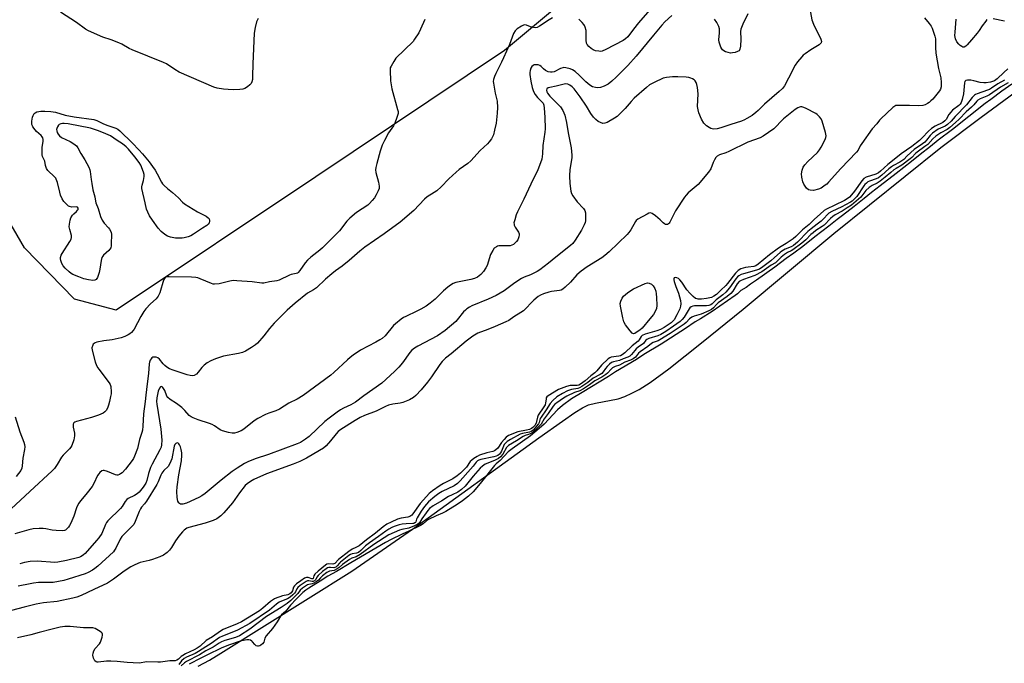
# Model space of a CAD drawing. Units: inches. Extents: x 1183771 to 1189773, y 565456 to 569458.
# Drawn here: x 1184174 to 1184609, y 567636 to 567920 of the extents above; entities that cross this region are included whole.
import ezdxf

# ---------------------------------------------------------------- set-up
doc = ezdxf.new("R2010")
doc.units = ezdxf.units.IN
doc.header["$MEASUREMENT"] = 0
for name, color, linetype in [('HYDRO-Stream Poly Centerlines', 142, 'Continuous'), ('HYDRO-Water Body', 4, 'Continuous'), ('NTRL-Farm Land', 3, 'Continuous'), ('Undefined', 1, 'Continuous')]:
    doc.layers.add(name, color=color, linetype=linetype)

msp = doc.modelspace()

# ---------------------------------------------------------------- linework, layer by layer
at = {"layer": 'HYDRO-Stream Poly Centerlines'}
msp.add_lwpolyline([(1184252.92, 567634.2), (1184257.79, 567636.92), (1184262.88, 567640.04), (1184320.72, 567676.31), (1184347.54, 567694.84), (1184403.36, 567735.16), (1184413.8, 567742.44), (1184419.28, 567746.39), (1184422.6, 567748.46), (1184424.09, 567749.2), (1184425.36, 567749.67), (1184428.46, 567750.45), (1184438.41, 567752.39), (1184441.39, 567753.41), (1184444.49, 567754.82), (1184447.69, 567756.56), (1184452.59, 567759.64), (1184460.75, 567765.58), (1184475.21, 567777.1), (1184493.67, 567791.98), (1184533.69, 567825.49), (1184580.96, 567863.43), (1184598.77, 567876.86), (1184651.03, 567915.34)], dxfattribs=at)
at = {"layer": 'HYDRO-Water Body'}
msp.add_lwpolyline([(1184252.92, 567634.2), (1184257.79, 567636.92), (1184262.88, 567640.04), (1184320.72, 567676.31), (1184347.54, 567694.84), (1184403.36, 567735.16), (1184413.8, 567742.44), (1184419.28, 567746.39), (1184422.6, 567748.46), (1184424.09, 567749.2), (1184425.36, 567749.67), (1184428.46, 567750.45), (1184438.41, 567752.39), (1184441.39, 567753.41), (1184444.49, 567754.82), (1184447.69, 567756.56), (1184452.59, 567759.64), (1184460.75, 567765.58), (1184475.21, 567777.1), (1184493.67, 567791.98), (1184533.69, 567825.49), (1184580.96, 567863.43), (1184598.77, 567876.86), (1184651.03, 567915.34)], dxfattribs=at)
at = {"layer": 'NTRL-Farm Land'}
msp.add_lwpolyline([(1184662.55, 568117.02), (1184585.09, 568075.07), (1184492.3, 567993.14), (1184388.2, 567906.22), (1184304.83, 567850.5), (1184216.61, 567791.6), (1184198.25, 567796.48), (1184176.19, 567819.03), (1184128.63, 567900.76), (1184104.06, 567924.73), (1184081.67, 567961.1), (1184024.09, 568058.4), (1183964.14, 568159.97)], dxfattribs=at)
at = {"layer": 'Undefined'}
for points, elevation in [([(1184453.5, 567925.36), (1184447.4, 567918.56), (1184445.16, 567915.75), (1184442.66, 567912.34), (1184441.72, 567911.38), (1184440.67, 567910.63), (1184433.05, 567906.75), (1184431.43, 567906.05), (1184430.65, 567905.91), (1184429.84, 567905.93), (1184428.48, 567906.17), (1184427.45, 567906.51), (1184426.53, 567907.12), (1184425.49, 567908.05), (1184424.79, 567908.89), (1184424.47, 567909.57), (1184424.25, 567910.81), (1184424.35, 567914.06), (1184424.29, 567915.16), (1184423.92, 567916.52), (1184423.58, 567917.29), (1184423.28, 567917.76), (1184422.52, 567918.63), (1184421.04, 567920.06)], 210), ([(1184523.12, 567924.68), (1184523.99, 567919.88), (1184524.75, 567917.98), (1184527.99, 567911.31), (1184528.29, 567910.28), (1184528.18, 567909.69), (1184527.87, 567909.31), (1184527.24, 567908.8), (1184523.52, 567906.51), (1184521.09, 567904.87), (1184520.17, 567904.16), (1184519.54, 567903.54), (1184517.67, 567901.24), (1184516.64, 567899.8), (1184513.76, 567894.03), (1184511.91, 567890.71), (1184511.07, 567889.52), (1184509.62, 567888.11), (1184503.03, 567882.6), (1184500.22, 567879.73), (1184499.25, 567878.84), (1184497.6, 567877.63), (1184495.34, 567876.17), (1184494.3, 567875.63), (1184492.93, 567875.11), (1184488.21, 567873.62), (1184483.81, 567872.06), (1184482.12, 567871.73), (1184480.71, 567871.57), (1184479.9, 567871.63), (1184479.39, 567871.8), (1184478.66, 567872.2), (1184477.49, 567873.01), (1184476.83, 567873.54), (1184476.27, 567874.17), (1184475.28, 567875.97), (1184474.08, 567878.67), (1184473.73, 567880.07), (1184473.54, 567881.49), (1184473.75, 567887.17), (1184473.55, 567889.97), (1184473.24, 567891.33), (1184472.86, 567892.13), (1184472.39, 567892.86), (1184472, 567893.28), (1184471.3, 567893.76), (1184470.51, 567894.12), (1184469.67, 567894.35), (1184468.52, 567894.47), (1184464.72, 567894.63), (1184462.37, 567894.62), (1184459.72, 567894.34), (1184458.3, 567894.02), (1184454.37, 567892.17), (1184452.33, 567891.08), (1184450.95, 567889.99), (1184445.48, 567885.25), (1184444.12, 567883.8), (1184441.55, 567880.71), (1184437.97, 567877.18), (1184436.78, 567876.36), (1184433.51, 567874.51), (1184432.48, 567874.11), (1184431.69, 567874.1), (1184430.61, 567874.42), (1184429.61, 567874.96), (1184428.55, 567875.84), (1184427.58, 567876.85), (1184426.36, 567878.48), (1184424.43, 567881.7), (1184421.63, 567885.88), (1184418.94, 567889.28), (1184418.05, 567890.19), (1184417.02, 567891.02), (1184416.16, 567891.43), (1184415.17, 567891.49), (1184410.98, 567890.47), (1184408.22, 567889.98), (1184407.44, 567889.73), (1184406.95, 567889.3), (1184406.76, 567888.73), (1184406.87, 567888.08), (1184407.19, 567887.42), (1184408.25, 567886.1), (1184411.96, 567882.48), (1184412.91, 567881.41), (1184414.01, 567879.74), (1184414.85, 567877.65), (1184415.6, 567874.51), (1184416.34, 567869.96), (1184417.61, 567863.3), (1184417.84, 567861.63), (1184417.93, 567859.99), (1184417.9, 567858.88), (1184417.14, 567853.64), (1184416.93, 567850.85), (1184417.09, 567847.49), (1184417.55, 567844.15), (1184417.85, 567843.09), (1184418.41, 567842.07), (1184420.36, 567839.46), (1184423.08, 567836.45), (1184423.63, 567835.52), (1184423.94, 567834.5), (1184424.02, 567833.09), (1184423.94, 567831.09), (1184423.81, 567830.26), (1184423.42, 567829.22), (1184422.22, 567826.95), (1184419.39, 567822.49), (1184418.38, 567821.07), (1184417.41, 567820.06), (1184410.94, 567814.97), (1184407.69, 567812.27), (1184403.83, 567809.42), (1184402.59, 567808.6), (1184399.74, 567807.11), (1184396.87, 567806.15), (1184395.7, 567805.6), (1184392.78, 567803.59), (1184388.06, 567800.15), (1184384.51, 567798.08), (1184381.02, 567796.48), (1184373.82, 567793.49), (1184372.79, 567792.95), (1184371.58, 567792.16), (1184370.91, 567791.61), (1184370.13, 567790.77), (1184367.36, 567787.34), (1184366.7, 567786.62), (1184361.99, 567782.57), (1184358.61, 567780.27), (1184349.94, 567775.68), (1184348.47, 567774.75), (1184347.32, 567773.88), (1184346.31, 567772.8), (1184343.11, 567768.35), (1184341.46, 567766.38), (1184339.62, 567764.53), (1184334.04, 567759.31), (1184326.09, 567753.73), (1184322.42, 567750.94), (1184320.37, 567749.77), (1184317.12, 567748.21), (1184315.72, 567747.45), (1184314.31, 567746.52), (1184310.7, 567743.9), (1184308.86, 567742.43), (1184301.91, 567735.73), (1184300.31, 567734.5), (1184298.12, 567733.15), (1184296.63, 567732.45), (1184283.96, 567727.78), (1184278.05, 567725.82), (1184274.87, 567724.52), (1184273.32, 567723.8), (1184270.07, 567721.76), (1184267.89, 567720.24), (1184263.03, 567716.44), (1184255.91, 567710.6), (1184254.53, 567709.57), (1184253.13, 567708.83), (1184247.64, 567706.33), (1184246.12, 567705.81), (1184245.6, 567705.79), (1184245.09, 567705.91), (1184244.63, 567706.12), (1184244.25, 567706.44), (1184243.93, 567707.14), (1184243.65, 567708.86), (1184243.44, 567711.5), (1184243.58, 567713.54), (1184244.38, 567718.78), (1184245.54, 567725.01), (1184245.68, 567727.47), (1184245.57, 567728.59), (1184245.31, 567730), (1184244.98, 567731.1), (1184244.55, 567732.12), (1184244.28, 567732.54), (1184243.97, 567732.82), (1184243.58, 567732.89), (1184242.99, 567732.71), (1184242.55, 567732.18), (1184242.27, 567731.42), (1184241.19, 567725.93), (1184240.84, 567724.81), (1184240.25, 567723.48), (1184239.65, 567722.52), (1184237.64, 567720.7), (1184236.75, 567719.61), (1184236.3, 567718.66), (1184235.24, 567715.69), (1184234.64, 567714.54), (1184230.01, 567707.22), (1184229.17, 567706.06), (1184227.83, 567704.48), (1184227.41, 567703.84), (1184226.84, 567702.61), (1184225.01, 567698.14), (1184224.37, 567696.87), (1184223.44, 567695.77), (1184220.09, 567692.63), (1184219.15, 567691.59), (1184218.42, 567690.36), (1184216.52, 567686.45), (1184215.93, 567685.5), (1184215.4, 567684.85), (1184208.55, 567678.47), (1184207.27, 567677.42), (1184206.15, 567676.64), (1184204.19, 567675.64), (1184202.89, 567675.1), (1184195.39, 567672.65), (1184193.43, 567672.08), (1184188.81, 567671.28), (1184182.31, 567671.16), (1184180.11, 567670.93), (1184178.66, 567670.67), (1184173.39, 567669.57)], 206), ([(1184462.09, 567921.76), (1184459.02, 567918.91), (1184457.69, 567917.53), (1184454.05, 567913.02), (1184446.39, 567903.83), (1184442.68, 567899.73), (1184437.57, 567894.49), (1184435.62, 567892.69), (1184434, 567891.43), (1184432.18, 567890.59), (1184430.56, 567890), (1184429.47, 567889.76), (1184428.39, 567889.87), (1184427.07, 567890.29), (1184425.9, 567891.03), (1184424.14, 567892.43), (1184421.2, 567895.42), (1184419.43, 567896.98), (1184418.27, 567897.75), (1184417.24, 567898.17), (1184415.29, 567898.61), (1184414.46, 567898.7), (1184413.92, 567898.68), (1184412.89, 567898.34), (1184410.09, 567896.9), (1184409.31, 567896.69), (1184408.59, 567896.67), (1184407.56, 567896.9), (1184406.33, 567897.48), (1184405.49, 567898.15), (1184404.42, 567899.28), (1184403.81, 567899.7), (1184403.06, 567899.91), (1184402, 567900), (1184401.23, 567899.89), (1184400.84, 567899.71), (1184400.32, 567899.22), (1184399.91, 567898.49), (1184399.53, 567897.4), (1184399.41, 567896.55), (1184399.47, 567895.69), (1184399.9, 567892.73), (1184400.41, 567889.98), (1184401.04, 567888.1), (1184401.75, 567886.86), (1184402.82, 567885.47), (1184404.53, 567883.81), (1184405.22, 567882.97), (1184405.58, 567882.1), (1184405.8, 567880.75), (1184406.05, 567876.88), (1184406.18, 567871.67), (1184406.04, 567870.19), (1184405.13, 567864.28), (1184405.05, 567860.61), (1184404.73, 567858.26), (1184404.17, 567856.58), (1184402.96, 567853.57), (1184399.79, 567847.29), (1184396.78, 567840.59), (1184393.96, 567834.99), (1184393.42, 567833.64), (1184392.7, 567831.44), (1184392.4, 567830.07), (1184392.41, 567829.54), (1184392.53, 567829.04), (1184392.9, 567828.27), (1184394.34, 567826.07), (1184394.63, 567825.3), (1184394.67, 567824.77), (1184394.54, 567823.95), (1184394.06, 567822.62), (1184393.58, 567821.94), (1184392.8, 567821.13), (1184392.15, 567820.6), (1184391.44, 567820.25), (1184390.68, 567820.05), (1184389.84, 567819.96), (1184386.86, 567820.04), (1184385.71, 567819.97), (1184385.16, 567819.82), (1184384.64, 567819.57), (1184383.69, 567818.9), (1184382.99, 567817.99), (1184382.07, 567816.12), (1184380.48, 567811.33), (1184380.03, 567810.24), (1184378.9, 567808.58), (1184377.75, 567807.34), (1184376.25, 567806.17), (1184374.97, 567805.51), (1184373.27, 567805.06), (1184366.77, 567803.72), (1184365.52, 567803.27), (1184364.34, 567802.64), (1184363.21, 567801.76), (1184361.27, 567800.03), (1184357.61, 567796.45), (1184355.43, 567794.67), (1184353.56, 567793.35), (1184351.31, 567792.06), (1184349.52, 567791.12), (1184344.6, 567788.81), (1184343.61, 567788.26), (1184342.62, 567787.59), (1184340.02, 567785.59), (1184339.15, 567784.79), (1184335.43, 567780.28), (1184334.16, 567779.04), (1184333.19, 567778.38), (1184331.4, 567777.36), (1184324.65, 567773.92), (1184321.35, 567771.65), (1184319.97, 567770.63), (1184318.85, 567769.68), (1184312.82, 567763.97), (1184311.5, 567762.81), (1184299.24, 567753.84), (1184296.57, 567752.24), (1184292.85, 567750.44), (1184288.78, 567747.86), (1184287.17, 567747.14), (1184284.1, 567746.06), (1184282.62, 567745.47), (1184279.29, 567743.75), (1184277.57, 567742.64), (1184273.06, 567739), (1184271.81, 567738.29), (1184269.98, 567737.49), (1184268.95, 567737.25), (1184267.93, 567737.24), (1184266.21, 567737.57), (1184263.65, 567738.25), (1184262.61, 567738.73), (1184260.03, 567740.5), (1184259.05, 567741.05), (1184257.93, 567741.48), (1184252.81, 567743.12), (1184250.71, 567743.94), (1184249.71, 567744.43), (1184248.87, 567745.07), (1184247.03, 567747.27), (1184245.64, 567748.55), (1184243.33, 567750.38), (1184240.53, 567752.14), (1184239.52, 567752.94), (1184239.05, 567753.61), (1184238.06, 567756.05), (1184237.55, 567757.01), (1184237.24, 567757.39), (1184236.89, 567757.67), (1184236.53, 567757.8), (1184236.14, 567757.68), (1184235.7, 567757.11), (1184235.24, 567755.84), (1184234.61, 567752.82), (1184234.43, 567751.14), (1184234.53, 567749.99), (1184236.32, 567738.99), (1184236.78, 567734.12), (1184236.7, 567732.09), (1184236.47, 567731.06), (1184235.97, 567729.8), (1184232.58, 567723.51), (1184231.86, 567722.03), (1184230.87, 567719.33), (1184230.12, 567716.36), (1184229.69, 567715.18), (1184228.58, 567713.31), (1184226.76, 567711.16), (1184225.91, 567710.43), (1184224.75, 567709.65), (1184221.96, 567708.31), (1184221.32, 567707.87), (1184220.6, 567707.04), (1184219.21, 567704.86), (1184218.5, 567703.95), (1184212.93, 567698.48), (1184212.41, 567697.81), (1184211.87, 567696.81), (1184210.22, 567692.93), (1184209, 567691.02), (1184207.97, 567689.72), (1184202.91, 567684.06), (1184202.26, 567683.46), (1184201.6, 567683.01), (1184200.9, 567682.64), (1184200.08, 567682.35), (1184194.73, 567681), (1184190.82, 567680.25), (1184189.39, 567680.14), (1184187.66, 567680.15), (1184183.64, 567680.55), (1184181.66, 567680.6), (1184178.56, 567680.45), (1184176.13, 567680.11), (1184173.99, 567679.49)], 208), ([(1184279.35, 567920.47), (1184278.6, 567918.91), (1184278.03, 567916.42), (1184277.64, 567913.92), (1184277.01, 567900.32), (1184276.92, 567895.01), (1184276.82, 567893.54), (1184276.59, 567892.42), (1184276.24, 567891.7), (1184275.68, 567891.11), (1184274.59, 567890.24), (1184273.42, 567889.5), (1184272.62, 567889.25), (1184271.2, 567889.08), (1184268.59, 567888.95), (1184266.06, 567889.04), (1184264.06, 567889.22), (1184261.18, 567889.68), (1184259.78, 567890.11), (1184244.46, 567896.74), (1184242.51, 567897.86), (1184238.87, 567900.34), (1184237.56, 567901.03), (1184223.71, 567906.56), (1184222.39, 567907.21), (1184219.06, 567909.1), (1184217.73, 567909.74), (1184214.4, 567911.03), (1184210.75, 567912.11), (1184204.38, 567915), (1184203.12, 567915.72), (1184199.03, 567918.63), (1184192.08, 567923.16)], 214), ([(1184495.68, 567922.52), (1184493.47, 567917.86), (1184492.67, 567915.78), (1184492.55, 567914.69), (1184492.66, 567911.34), (1184492.46, 567908.16), (1184492.23, 567906.82), (1184491.83, 567906.21), (1184491.16, 567905.82), (1184490.09, 567905.45), (1184488.97, 567905.19), (1184488.12, 567905.14), (1184486.96, 567905.34), (1184485.85, 567905.7), (1184485.13, 567906.12), (1184484.54, 567906.65), (1184484.22, 567907.09), (1184483.84, 567907.83), (1184483.1, 567909.97), (1184482.98, 567911.07), (1184483.23, 567914.16), (1184483.17, 567915.8), (1184482.86, 567916.84), (1184481.99, 567918.59), (1184480.97, 567920.17)], 208), ([(1184353.04, 567920.02), (1184351.14, 567915.66), (1184350.31, 567914.14), (1184348.47, 567911.24), (1184347.78, 567910.33), (1184340.26, 567902.85), (1184339.24, 567901.42), (1184338.07, 567899.4), (1184337.76, 567898.61), (1184337.66, 567897.49), (1184337.89, 567892.84), (1184338.06, 567891.1), (1184338.46, 567889.37), (1184340.98, 567880.21), (1184341.15, 567879.36), (1184341.17, 567878.51), (1184340.68, 567876.61), (1184339.81, 567874.21), (1184339.09, 567872.98), (1184336.98, 567869.88), (1184335.18, 567866.57), (1184334.14, 567864.5), (1184333.23, 567861.82), (1184331.77, 567856.3), (1184331.38, 567854.61), (1184331.23, 567853.49), (1184331.35, 567852.35), (1184332.52, 567848.08), (1184332.79, 567846.38), (1184332.79, 567845.28), (1184332.43, 567844.24), (1184331.48, 567842.47), (1184330.71, 567841.26), (1184329.68, 567839.94), (1184328.58, 567838.68), (1184327.77, 567837.97), (1184322.82, 567834.66), (1184319.86, 567832.27), (1184318.59, 567830.86), (1184315.37, 567826.65), (1184310.23, 567821.66), (1184307.81, 567819.07), (1184306.61, 567818.03), (1184302.63, 567815.04), (1184301.14, 567813.72), (1184300.14, 567812.49), (1184297.78, 567809.05), (1184297.05, 567808.22), (1184296.69, 567807.95), (1184296.19, 567807.7), (1184293.95, 567807.31), (1184293.16, 567807.05), (1184288.68, 567804.75), (1184287.54, 567804.48), (1184284.32, 567804.02), (1184281.84, 567803.53), (1184281.03, 567803.48), (1184276.68, 567804.05), (1184270, 567804.56), (1184268.26, 567804.62), (1184266.85, 567804.41), (1184262.1, 567803.26), (1184260.07, 567803.04), (1184259.51, 567803.07), (1184258.69, 567803.29), (1184253.8, 567805.4), (1184252.68, 567805.8), (1184251.85, 567805.97), (1184249.87, 567806.09), (1184240.03, 567806.34), (1184238.93, 567806.28), (1184238.29, 567806.01), (1184237.97, 567805.62), (1184237.6, 567804.87), (1184235.87, 567799.26), (1184235.15, 567797.7), (1184234.31, 567796.58), (1184231.8, 567794.33), (1184229.77, 567792.16), (1184228.83, 567791.02), (1184227.5, 567788.75), (1184224.63, 567783.23), (1184224.13, 567782.51), (1184223.33, 567781.65), (1184222.67, 567781.08), (1184221.96, 567780.62), (1184220.41, 567779.89), (1184218.82, 567779.27), (1184214.87, 567778.38), (1184211.22, 567777.99), (1184208.09, 567777.42), (1184207.31, 567777.17), (1184206.87, 567776.9), (1184206.53, 567776.5), (1184206.27, 567776.02), (1184205.94, 567774.94), (1184205.99, 567773.82), (1184207.4, 567768.75), (1184207.96, 567767.11), (1184208.46, 567766.14), (1184208.94, 567765.43), (1184213.57, 567759.42), (1184214.01, 567758.66), (1184214.26, 567757.84), (1184214.4, 567755.49), (1184214.36, 567754.6), (1184214.18, 567753.47), (1184213.68, 567751.22), (1184213.2, 567749.57), (1184212.73, 567748.23), (1184212.2, 567747.28), (1184211.66, 567746.69), (1184210.81, 567746.02), (1184208.76, 567745.1), (1184205.79, 567744.06), (1184199.13, 567742.38), (1184198.35, 567742.08), (1184197.94, 567741.79), (1184197.64, 567741.21), (1184197.59, 567740.68), (1184197.68, 567739.82), (1184198.18, 567737.16), (1184198.26, 567735.99), (1184197.9, 567734.29), (1184197.05, 567731.78), (1184196.62, 567731.03), (1184196.07, 567730.36), (1184193.2, 567727.5), (1184192.46, 567726.64), (1184190.51, 567723.31), (1184189.33, 567721.59), (1184188.36, 567720.57), (1184178.41, 567711.42), (1184170.27, 567703.72)], 212), ([(1184573.78, 567920.72), (1184575.88, 567918.18), (1184576.76, 567916.98), (1184577.17, 567916.2), (1184577.68, 567914.82), (1184578.41, 567912.56), (1184578.67, 567911.42), (1184578.69, 567907.62), (1184578.84, 567905.06), (1184580.03, 567898.3), (1184581.06, 567894.2), (1184581.17, 567892.2), (1184581.09, 567890.17), (1184580.83, 567889.14), (1184580.43, 567888.42), (1184577.43, 567884.82), (1184576.63, 567883.99), (1184575.77, 567883.24), (1184575.06, 567882.8), (1184574.06, 567882.3), (1184573, 567881.97), (1184571.27, 567881.84), (1184567.2, 567882.01), (1184561.69, 567882.05), (1184561.15, 567881.95), (1184560.65, 567881.76), (1184559.74, 567881.11), (1184554.43, 567876.12), (1184553.87, 567875.47), (1184552.75, 567873.91), (1184550.67, 567871.73), (1184546.03, 567865.19), (1184545.4, 567864.19), (1184544.43, 567862.25), (1184543.76, 567861.31), (1184536.78, 567854.09), (1184531.43, 567848.07), (1184530.61, 567847.28), (1184529.95, 567846.76), (1184528.05, 567845.52), (1184526.89, 567845), (1184524.7, 567844.49), (1184523.26, 567844.52), (1184522.47, 567844.78), (1184521.64, 567845.53), (1184520.44, 567847.24), (1184519.98, 567848.31), (1184519.52, 567850.31), (1184519.38, 567851.75), (1184519.7, 567853.44), (1184520.21, 567854.78), (1184520.88, 567855.71), (1184522.26, 567857.22), (1184526.43, 567861.28), (1184527.39, 567862.35), (1184528.15, 567863.6), (1184529.89, 567867), (1184530.21, 567867.79), (1184530.33, 567868.6), (1184530.07, 567870), (1184528.55, 567875.09), (1184528.05, 567876.11), (1184527.36, 567876.97), (1184526.38, 567877.94), (1184525.71, 567878.45), (1184521.48, 567880.62), (1184520.4, 567881.12), (1184519.6, 567881.39), (1184519.05, 567881.42), (1184518.5, 567881.32), (1184517.75, 567880.98), (1184516.59, 567880.18), (1184511.43, 567876.02), (1184510.25, 567874.92), (1184508.23, 567872.66), (1184507.23, 567871.71), (1184502.48, 567868.39), (1184501.21, 567867.77), (1184495.76, 567865.79), (1184487.28, 567861.61), (1184485.94, 567861.06), (1184483.19, 567860.2), (1184482.11, 567859.56), (1184481.58, 567858.99), (1184481.02, 567858.04), (1184480.42, 567856.78), (1184479.36, 567854.02), (1184478.38, 567852.57), (1184473.79, 567847.13), (1184472.95, 567846.34), (1184469.4, 567843.39), (1184468.42, 567842.41), (1184467.7, 567841.53), (1184463.7, 567835.45), (1184461.2, 567830.46), (1184460.96, 567830.02), (1184460.62, 567829.65), (1184460.24, 567829.47), (1184459.81, 567829.42), (1184459.36, 567829.47), (1184458.94, 567829.65), (1184458.36, 567830.11), (1184456.96, 567831.53), (1184454.87, 567833.23), (1184453.45, 567834.23), (1184452.72, 567834.49), (1184451.97, 567834.36), (1184451.19, 567834.02), (1184447.08, 567831.75), (1184446.41, 567831.22), (1184446.07, 567830.8), (1184443.97, 567827.08), (1184443.18, 567825.85), (1184442.47, 567824.93), (1184434.48, 567817.36), (1184432.61, 567815.67), (1184431.24, 567814.62), (1184424.79, 567810.75), (1184422.12, 567808.83), (1184420.23, 567807.15), (1184417.31, 567803.88), (1184415.02, 567801.72), (1184413.93, 567800.82), (1184413.22, 567800.44), (1184412.46, 567800.23), (1184408.9, 567799.73), (1184407.75, 567799.47), (1184405.46, 567798.79), (1184404.08, 567798.25), (1184403.07, 567797.58), (1184401.21, 567795.94), (1184396.6, 567791.28), (1184395.46, 567790.48), (1184392.39, 567788.61), (1184390.07, 567787.03), (1184388.8, 567786.39), (1184384.01, 567784.41), (1184380.85, 567783), (1184376.42, 567781.33), (1184374.26, 567780.07), (1184371.24, 567777.88), (1184364.68, 567772.33), (1184362.19, 567770.33), (1184360.67, 567768.9), (1184359.63, 567767.58), (1184355.95, 567762.09), (1184354.24, 567759.76), (1184351.44, 567756.39), (1184349.03, 567753.87), (1184347.97, 567752.96), (1184346.2, 567751.99), (1184343.22, 567750.72), (1184342.13, 567750.49), (1184338.8, 567750.08), (1184336.89, 567749.62), (1184335.58, 567749.05), (1184331.44, 567746.96), (1184326.29, 567744.95), (1184324.48, 567744.12), (1184322.22, 567742.84), (1184315.96, 567738.76), (1184314.77, 567737.9), (1184313.76, 567736.95), (1184311.38, 567733.88), (1184309.34, 567731.57), (1184308.24, 567730.62), (1184306.53, 567729.54), (1184300.67, 567726.17), (1184297.76, 567724.68), (1184294.76, 567723.45), (1184283.12, 567719.22), (1184277.46, 567716.72), (1184275.91, 567715.89), (1184274.49, 567714.86), (1184273.67, 567714.05), (1184271.18, 567710.8), (1184268.04, 567706.45), (1184264.15, 567701.96), (1184262.91, 567700.7), (1184261.03, 567699.31), (1184259.5, 567698.58), (1184255.98, 567697.44), (1184248.75, 567695.51), (1184247.92, 567695.2), (1184247.25, 567694.81), (1184246.62, 567694.33), (1184245.86, 567693.59), (1184244.24, 567691.67), (1184242.91, 567689.71), (1184241.06, 567686.63), (1184240.18, 567685.48), (1184239.17, 567684.47), (1184237.48, 567683.31), (1184235.92, 567682.54), (1184232.62, 567681.34), (1184231.23, 567680.93), (1184227.29, 567680.09), (1184224.92, 567679.06), (1184223.12, 567678.09), (1184220.1, 567676.19), (1184215.49, 567672.72), (1184212.84, 567670.99), (1184206.78, 567668.07), (1184201.12, 567665.49), (1184199.22, 567664.72), (1184197.52, 567664.27), (1184190.5, 567662.85), (1184184.46, 567662.18), (1184181.28, 567661.64), (1184175.93, 567660.37), (1184170.33, 567658.81)], 204), ([(1184409.48, 567920.66), (1184407.94, 567919.79), (1184403.7, 567917), (1184402.65, 567916.5), (1184401.86, 567916.36), (1184401.06, 567916.45), (1184399.74, 567916.81), (1184397.86, 567917.51), (1184397.06, 567917.6), (1184396.53, 567917.47), (1184395.76, 567917.1), (1184393.76, 567915.8), (1184392.97, 567915.01), (1184392.25, 567913.85), (1184390.36, 567908.98), (1184387.78, 567903.03), (1184386.91, 567901.16), (1184384.35, 567896.19), (1184383.79, 567894.85), (1184383.37, 567893.48), (1184383.27, 567892.64), (1184383.34, 567891.78), (1184384.15, 567887.44), (1184384.96, 567883.93), (1184385.1, 567881.04), (1184384.94, 567878.54), (1184384.47, 567874.25), (1184383.8, 567871.08), (1184383.28, 567869.09), (1184382.42, 567867.31), (1184381.48, 567865.9), (1184380.7, 567865.09), (1184377.41, 567862.07), (1184373.31, 567857.54), (1184372.01, 567856.43), (1184368.22, 567853.67), (1184366.87, 567852.55), (1184363.6, 567849.61), (1184360.17, 567846), (1184358.26, 567844.31), (1184357.14, 567843.49), (1184354.1, 567841.61), (1184352.8, 567840.63), (1184348.08, 567835.6), (1184342.07, 567830.45), (1184335.03, 567825.25), (1184326.43, 567819.36), (1184324.29, 567817.58), (1184319.58, 567813.44), (1184316.42, 567810.94), (1184313.52, 567808.92), (1184311.93, 567807.67), (1184309.14, 567805.24), (1184305.19, 567801.48), (1184303.81, 567800.5), (1184301.09, 567799), (1184295.67, 567794.65), (1184292.14, 567791.55), (1184286.44, 567785.78), (1184284.33, 567783.43), (1184281.83, 567780.21), (1184279.03, 567777), (1184278.19, 567776.24), (1184276.48, 567775.12), (1184273.71, 567773.47), (1184272.4, 567772.84), (1184270.71, 567772.4), (1184264.09, 567771.23), (1184260.53, 567770), (1184258.39, 567769.12), (1184256.9, 567768.29), (1184255.54, 567767.2), (1184254.51, 567766.16), (1184252.91, 567764.14), (1184252.08, 567763.34), (1184251.14, 567762.75), (1184250.4, 567762.58), (1184249.35, 567762.64), (1184248.02, 567763), (1184241.87, 567765.02), (1184240.2, 567765.65), (1184239.01, 567766.34), (1184238.14, 567767.07), (1184237.35, 567767.9), (1184235.7, 567769.91), (1184235.1, 567770.46), (1184234.37, 567770.78), (1184233.57, 567770.86), (1184232.81, 567770.75), (1184232.39, 567770.5), (1184232.06, 567770.12), (1184231.66, 567769.4), (1184231.37, 567768.61), (1184231.22, 567767.78), (1184230.88, 567763.6), (1184230.36, 567759.01), (1184229.68, 567754.07), (1184229.47, 567751.2), (1184228.76, 567745.74), (1184228.45, 567740.31), (1184228.25, 567738.58), (1184228.03, 567737.44), (1184226.95, 567734.42), (1184226.11, 567730.44), (1184224.73, 567727.05), (1184224.22, 567726.07), (1184223.62, 567725.14), (1184220.68, 567721.26), (1184219.26, 567719.75), (1184218.61, 567719.18), (1184218.15, 567718.88), (1184217.43, 567718.67), (1184216.91, 567718.68), (1184216.36, 567718.82), (1184212.74, 567720.34), (1184211.35, 567720.73), (1184210.82, 567720.73), (1184210.33, 567720.56), (1184209.44, 567719.89), (1184208.9, 567719.21), (1184208.44, 567718.44), (1184206.72, 567714.94), (1184205.96, 567713.69), (1184203.86, 567710.89), (1184201.01, 567707.53), (1184200.02, 567706.08), (1184199.08, 567704.26), (1184197.96, 567700.47), (1184196.6, 567697.38), (1184196.06, 567696.4), (1184195.57, 567695.71), (1184194.84, 567694.87), (1184194.23, 567694.37), (1184193.76, 567694.16), (1184192.97, 567694.06), (1184190.12, 567694.19), (1184188.41, 567694.35), (1184185.52, 567694.95), (1184184.36, 567695.09), (1184182.62, 567695.06), (1184180.02, 567694.88), (1184178.02, 567694.46), (1184171.82, 567692.7)], 210), ([(1184601.36, 567919.92), (1184600.81, 567919.3), (1184599.23, 567917.2), (1184597.87, 567915.12), (1184597, 567913.94), (1184594.62, 567910.97), (1184592.64, 567908.77), (1184592.02, 567908.18), (1184591.35, 567907.81), (1184590.73, 567907.82), (1184590.24, 567908.02), (1184589.55, 567908.5), (1184588.89, 567909.08), (1184588.08, 567910.12), (1184587.52, 567911.46), (1184587.25, 567912.91), (1184587.29, 567914.41), (1184587.75, 567920.09)], 204), ([(1184609.12, 567919.24), (1184604.18, 567920.25)], 204), ([(1184610.55, 567898.17), (1184608.8, 567896.6), (1184605.89, 567893.81), (1184604.64, 567892.89), (1184603.79, 567892.53), (1184602.98, 567892.34), (1184601.05, 567892.04), (1184599.95, 567891.98), (1184598.34, 567892.16), (1184595.58, 567892.9), (1184594.2, 567893.16), (1184592.74, 567893.18), (1184592, 567892.97), (1184591.67, 567892.64), (1184591.4, 567891.94), (1184590.98, 567887.07), (1184590.48, 567884.57), (1184590.01, 567883.31), (1184589.59, 567882.63), (1184588.95, 567881.95), (1184586.2, 567879.86), (1184585.4, 567879.07), (1184584.57, 567877.98), (1184583.31, 567875.79), (1184582.8, 567875.15), (1184581.88, 567874.49), (1184578.5, 567872.86), (1184576.82, 567871.86), (1184575.5, 567870.67), (1184572.8, 567867.74), (1184571.53, 567866.57), (1184568.13, 567863.9), (1184563.45, 567860.68), (1184559.65, 567857.51), (1184557.52, 567855.85), (1184554.33, 567852.94), (1184553.45, 567852.22), (1184552.22, 567851.61), (1184548.01, 567850.27), (1184547.02, 567849.72), (1184546.1, 567848.73), (1184542.88, 567844.07), (1184541.56, 567842.48), (1184540.58, 567841.48), (1184539.6, 567840.74), (1184538.47, 567840.08), (1184534.19, 567837.93), (1184530.53, 567836.2), (1184529.45, 567835.55), (1184527.67, 567833.9), (1184525.18, 567831.75), (1184522.83, 567829.45), (1184519.91, 567827.05), (1184516.9, 567824.04), (1184515.68, 567823.01), (1184512.73, 567821.06), (1184510.44, 567819.71), (1184509.25, 567818.91), (1184505.35, 567816.02), (1184500.32, 567811.86), (1184499.3, 567811.16), (1184498.31, 567810.82), (1184495.89, 567810.59), (1184494.65, 567810.37), (1184492.69, 567809.75), (1184491.41, 567809.12), (1184490.79, 567808.55), (1184490.24, 567807.9), (1184486.81, 567803.31), (1184486.05, 567802.45), (1184483.8, 567800.43), (1184482.52, 567799.03), (1184481.87, 567798.44), (1184480.7, 567797.67), (1184479.64, 567797.22), (1184477.42, 567796.65), (1184475.21, 567796.38), (1184473.83, 567796.39), (1184473.28, 567796.51), (1184472.65, 567796.76), (1184471.51, 567797.57), (1184470.07, 567799.03), (1184468.82, 567800.61), (1184466.56, 567803.89), (1184465.63, 567804.99), (1184465.04, 567805.49), (1184464.41, 567805.85), (1184463.73, 567805.98), (1184463.36, 567805.91), (1184463.23, 567805.81), (1184463.09, 567805.48), (1184463.08, 567805.02), (1184463.2, 567804.22), (1184463.87, 567802.02), (1184465.07, 567799.04), (1184465.6, 567797.42), (1184466, 567795.77), (1184466.08, 567794.37), (1184465.92, 567793.27), (1184465.61, 567792.2), (1184464.41, 567789.51), (1184463.14, 567787.32), (1184462.56, 567786.67), (1184461.79, 567785.99), (1184458.79, 567783.92), (1184457.11, 567782.96), (1184455.44, 567782.38), (1184450.33, 567780.9), (1184449.04, 567780.36), (1184448.57, 567779.94), (1184447.71, 567778.4), (1184447.25, 567777.84), (1184444.66, 567775.77), (1184441.31, 567772.76), (1184440.15, 567771.83), (1184439.45, 567771.45), (1184438.78, 567771.23), (1184435.32, 567770.79), (1184434.7, 567770.55), (1184434.01, 567770.07), (1184431.05, 567767.31), (1184428.98, 567764.81), (1184428.17, 567763.94), (1184426.4, 567762.56), (1184423.9, 567760.32), (1184421.72, 567758.84), (1184421, 567758.46), (1184420.38, 567758.28), (1184419.69, 567758.23), (1184417.27, 567758.33), (1184415.62, 567757.88), (1184412.13, 567756.45), (1184407.45, 567753.77), (1184406.88, 567753.21), (1184406.66, 567752.77), (1184406.55, 567752.29), (1184406.39, 567750.57), (1184406.11, 567749.76), (1184405.54, 567748.78), (1184403.08, 567745.21), (1184402.72, 567744.35), (1184402.38, 567742.38), (1184402.15, 567741.57), (1184401.55, 567740.58), (1184400.77, 567739.75), (1184400.07, 567739.24), (1184399.23, 567738.88), (1184397.93, 567738.54), (1184394.04, 567737.79), (1184389.99, 567736.21), (1184388.98, 567735.48), (1184388, 567734.46), (1184386.92, 567733.13), (1184385.21, 567730.57), (1184384.45, 567729.82), (1184383.78, 567729.45), (1184383.04, 567729.17), (1184380.42, 567728.56), (1184377.14, 567727.46), (1184376.1, 567726.97), (1184374.64, 567725.99), (1184373.71, 567725.27), (1184373.1, 567724.68), (1184371.38, 567722.23), (1184370.45, 567721.15), (1184368.8, 567719.59), (1184367.3, 567718.34), (1184365.37, 567717.09), (1184361.23, 567714.91), (1184359.83, 567714.1), (1184356.38, 567711.74), (1184354.88, 567710.56), (1184353.67, 567709.29), (1184350.98, 567706.19), (1184347.71, 567701.63), (1184347.19, 567701.03), (1184346.78, 567700.69), (1184346.31, 567700.43), (1184345.54, 567700.17), (1184342.53, 567699.65), (1184340.99, 567699.2), (1184338.09, 567697.92), (1184336.26, 567696.94), (1184334.59, 567695.76), (1184331.26, 567692.96), (1184327.16, 567690.06), (1184323.95, 567687.5), (1184322.52, 567686.64), (1184320.85, 567685.92), (1184319.43, 567684.96), (1184314.86, 567681.37), (1184313.2, 567679.63), (1184312.86, 567679.46), (1184312.31, 567679.37), (1184310.26, 567679.51), (1184309.76, 567679.36), (1184309.05, 567678.94), (1184305.93, 567676.3), (1184304.46, 567674.92), (1184303.92, 567674.15), (1184303.67, 567673.02), (1184303.53, 567672.83), (1184303.08, 567672.8), (1184301.45, 567673.43), (1184300.78, 567673.49), (1184299.85, 567673.13), (1184298.15, 567671.98), (1184296.24, 567670.57), (1184295.4, 567669.8), (1184295.03, 567669.19), (1184294.52, 567667.59), (1184294.29, 567667.1), (1184293.99, 567666.73), (1184293.43, 567666.27), (1184292.46, 567665.8), (1184290.13, 567665.3), (1184288.99, 567664.97), (1184287.59, 567664.47), (1184286.52, 567663.98), (1184284.88, 567662.78), (1184281.48, 567659.86), (1184279.93, 567658.78), (1184272, 567653.89), (1184270.02, 567652.94), (1184263.94, 567650.44), (1184262.65, 567649.79), (1184259.22, 567647.29), (1184256.42, 567645.56), (1184253.69, 567643.16), (1184252.36, 567642.15), (1184251.03, 567641.41), (1184247.3, 567639.68), (1184246.01, 567639), (1184245.32, 567638.51), (1184244.13, 567637.4), (1184243.43, 567636.89), (1184242.71, 567636.67), (1184240.35, 567636.6), (1184236.14, 567636.03), (1184235.02, 567635.99), (1184230.19, 567636.13), (1184229.24, 567636.01), (1184227.67, 567635.67), (1184226.83, 567635.59), (1184221.51, 567635.95), (1184217.11, 567636.36), (1184214.29, 567636.51), (1184212.28, 567636.44), (1184208.73, 567636.01), (1184208.25, 567636.02), (1184207.78, 567636.14), (1184207.24, 567636.59), (1184206.67, 567637.78), (1184206.34, 567639.11), (1184206.41, 567639.94), (1184206.78, 567641.05), (1184207.34, 567642.09), (1184209.25, 567644.17), (1184209.72, 567644.89), (1184210.04, 567645.68), (1184210.44, 567647.08), (1184210.57, 567647.89), (1184210.56, 567648.4), (1184210.39, 567648.84), (1184210.05, 567649.22), (1184208.89, 567650.06), (1184207.35, 567650.93), (1184206.31, 567651.21), (1184202.13, 567651.14), (1184196.34, 567651.84), (1184193.95, 567651.8), (1184191.95, 567651.49), (1184188.32, 567650.67), (1184182.67, 567649.09), (1184178.92, 567648.13), (1184173.08, 567646.8)], 202), ([(1184609.18, 567893.21), (1184606.23, 567891.59), (1184603.37, 567889.59), (1184602.54, 567889.09), (1184601.58, 567888.7), (1184597, 567887.18), (1184596.25, 567886.83), (1184595.8, 567886.52), (1184594.82, 567885.48), (1184592.34, 567882.35), (1184587.32, 567877.07), (1184585.51, 567875.05), (1184584, 567873.6), (1184582.91, 567872.88), (1184579.89, 567871.47), (1184577.32, 567869.77), (1184576.26, 567868.73), (1184574.66, 567866.72), (1184573.86, 567865.84), (1184572.95, 567865.1), (1184569.18, 567862.52), (1184566.17, 567859.72), (1184564.59, 567858.14), (1184563.78, 567857.47), (1184562.84, 567856.89), (1184560.09, 567855.48), (1184559.15, 567854.89), (1184557.97, 567853.95), (1184554.98, 567851.25), (1184553.42, 567850.08), (1184552.45, 567849.6), (1184549.45, 567848.54), (1184548.8, 567848.21), (1184548.08, 567847.7), (1184547.44, 567847.12), (1184546.91, 567846.48), (1184543.84, 567841.79), (1184541.82, 567839.76), (1184541.08, 567839.23), (1184538.84, 567838.11), (1184537.27, 567837.17), (1184532.82, 567835.12), (1184531.48, 567834.36), (1184530.89, 567833.86), (1184529.31, 567832.09), (1184528.05, 567830.88), (1184526.4, 567829.55), (1184523.65, 567827.55), (1184522.23, 567826.36), (1184517.66, 567821.67), (1184515.96, 567820.15), (1184514.86, 567819.5), (1184512.17, 567818.51), (1184510.79, 567817.69), (1184509.98, 567817.06), (1184507.48, 567814.77), (1184505.81, 567813.37), (1184502.38, 567810.73), (1184500.9, 567809.73), (1184499.58, 567809.21), (1184493.8, 567807.68), (1184492.75, 567807.28), (1184491.76, 567806.76), (1184491.13, 567806.22), (1184490.39, 567805.36), (1184487.61, 567801.38), (1184485.96, 567799.48), (1184484.72, 567798.38), (1184481.69, 567796.18), (1184479.96, 567794.35), (1184479.35, 567793.89), (1184478.5, 567793.55), (1184477.43, 567793.43), (1184472.18, 567793.52), (1184471.43, 567793.33), (1184470.74, 567792.98), (1184470.11, 567792.53), (1184469.75, 567792.14), (1184467.53, 567788.46), (1184466.65, 567787.37), (1184465.79, 567786.57), (1184462.85, 567784.44), (1184459.51, 567782.2), (1184457.27, 567780.82), (1184455.89, 567780.23), (1184452.02, 567779.04), (1184451.04, 567778.56), (1184450.68, 567778.23), (1184449.64, 567776.89), (1184447.29, 567775.2), (1184446.4, 567774.42), (1184445.8, 567773.76), (1184444.39, 567771.92), (1184443.64, 567771.25), (1184442.73, 567770.76), (1184440.63, 567770), (1184438.95, 567769.28), (1184436.34, 567768.77), (1184435.49, 567768.42), (1184434.63, 567767.75), (1184433.6, 567766.7), (1184432.84, 567765.79), (1184431.79, 567764.25), (1184431.18, 567763.61), (1184430.43, 567763.12), (1184427.4, 567761.52), (1184425, 567759.56), (1184422.38, 567757.81), (1184421.36, 567757.24), (1184420.62, 567756.96), (1184417.83, 567756.46), (1184416.11, 567755.92), (1184413.79, 567754.81), (1184411.31, 567753.21), (1184409.63, 567751.71), (1184408.41, 567750.31), (1184406.6, 567747.5), (1184404.36, 567744.32), (1184404.02, 567743.66), (1184403.49, 567741.88), (1184403.19, 567741.32), (1184400.82, 567738.52), (1184400.05, 567737.96), (1184399.32, 567737.67), (1184396.23, 567737.08), (1184395.17, 567736.75), (1184390.82, 567734.43), (1184389.4, 567733.54), (1184388.6, 567732.81), (1184388.1, 567732.17), (1184387.71, 567731.45), (1184386.86, 567729.33), (1184386.48, 567728.56), (1184385.96, 567727.88), (1184385.3, 567727.36), (1184384.57, 567727.02), (1184383.51, 567726.72), (1184377.75, 567725.61), (1184376.93, 567725.35), (1184376.33, 567724.99), (1184375.73, 567724.38), (1184374.35, 567722.59), (1184373.24, 567721.29), (1184368.63, 567716.12), (1184367.41, 567714.91), (1184365.97, 567714), (1184360.73, 567711.4), (1184359.26, 567710.58), (1184357.38, 567709.22), (1184354.68, 567706.82), (1184352.83, 567704.84), (1184351.33, 567702.74), (1184349.61, 567699.87), (1184349.28, 567699.17), (1184348.99, 567698.05), (1184348.86, 567697.79), (1184348.61, 567697.56), (1184348.2, 567697.36), (1184347.68, 567697.24), (1184344.71, 567697.19), (1184343, 567696.96), (1184341.61, 567696.68), (1184339.45, 567696), (1184338.41, 567695.51), (1184337.17, 567694.8), (1184335.72, 567693.87), (1184332.54, 567691.52), (1184328.52, 567688.79), (1184326.78, 567687.38), (1184324.66, 567685.31), (1184323.68, 567684.52), (1184322.87, 567684.17), (1184320.91, 567683.95), (1184320.14, 567683.58), (1184319.42, 567683.09), (1184315.69, 567680.25), (1184315.23, 567679.79), (1184314.34, 567678.55), (1184313.74, 567678.02), (1184313.22, 567677.79), (1184312.78, 567677.73), (1184311.26, 567677.88), (1184310.56, 567677.86), (1184309.99, 567677.67), (1184309.37, 567677.31), (1184307.83, 567676.06), (1184305.93, 567674.36), (1184305.34, 567673.64), (1184304.81, 567672.53), (1184304.26, 567672.01), (1184303.71, 567671.74), (1184303.27, 567671.65), (1184301.68, 567671.91), (1184301.22, 567671.91), (1184300.63, 567671.72), (1184299.63, 567671.14), (1184297.94, 567669.92), (1184296.87, 567669.02), (1184296.41, 567668.42), (1184295.82, 567667.11), (1184295.41, 567666.46), (1184294.68, 567665.71), (1184293.45, 567664.69), (1184292.39, 567664.04), (1184289.61, 567663), (1184288.63, 567662.5), (1184287.47, 567661.64), (1184284.34, 567659.02), (1184275.67, 567653.19), (1184270.26, 567650.16), (1184267.7, 567649.08), (1184263.56, 567647.52), (1184262.31, 567646.93), (1184258.59, 567644.33), (1184256.18, 567642.88), (1184252.94, 567640.68), (1184251.52, 567639.93), (1184247.75, 567638.18), (1184246.72, 567637.61), (1184245.53, 567636.6), (1184244.3, 567635.02)], 200), ([(1184610.72, 567892), (1184607.36, 567890.15), (1184602.56, 567886.66), (1184601.33, 567886.07), (1184598.39, 567884.92), (1184597.28, 567884.3), (1184596.85, 567883.88), (1184595.55, 567882.27), (1184594.53, 567881.19), (1184592.19, 567879.12), (1184589.16, 567876.01), (1184587.42, 567874.5), (1184585, 567872.21), (1184583.86, 567871.42), (1184581.04, 567869.96), (1184578.72, 567868.37), (1184577.48, 567867.3), (1184575.22, 567864.82), (1184573.99, 567863.84), (1184570.49, 567861.41), (1184569.77, 567860.75), (1184568.16, 567859.02), (1184567.51, 567858.44), (1184563.73, 567855.65), (1184561.19, 567854.15), (1184560.25, 567853.5), (1184558.89, 567852.43), (1184556.39, 567850.27), (1184554.23, 567848.57), (1184552.92, 567847.71), (1184550.59, 567846.64), (1184549.32, 567845.75), (1184547.89, 567844.45), (1184545.63, 567841.41), (1184542.6, 567838.76), (1184541.59, 567838.02), (1184539.56, 567836.81), (1184537.4, 567835.25), (1184534.34, 567833.67), (1184533.25, 567832.96), (1184532.3, 567832.12), (1184529.44, 567829.16), (1184528.6, 567828.52), (1184525.84, 567826.76), (1184524.53, 567825.75), (1184523.62, 567824.95), (1184521.42, 567822.61), (1184519.65, 567821.13), (1184515.56, 567818.14), (1184514.91, 567817.76), (1184513.19, 567816.97), (1184511.87, 567816.14), (1184510.52, 567815.04), (1184507.94, 567812.54), (1184506.04, 567811.38), (1184501.97, 567808.48), (1184498.79, 567806.92), (1184493.77, 567805.12), (1184492.47, 567804.55), (1184491.84, 567804.16), (1184491, 567803.23), (1184489.03, 567799.94), (1184488.2, 567798.91), (1184486.6, 567797.56), (1184482.56, 567794.78), (1184481.89, 567794.13), (1184480.59, 567792.64), (1184479.63, 567791.9), (1184478.42, 567791.24), (1184475.12, 567789.79), (1184472.01, 567788.94), (1184470.97, 567788.49), (1184469.98, 567787.74), (1184468.41, 567786.11), (1184467.63, 567785.44), (1184461.43, 567781.27), (1184456.87, 567778.42), (1184456.03, 567778.02), (1184453.96, 567777.27), (1184453.09, 567776.82), (1184451.57, 567775.51), (1184448.08, 567773.22), (1184447.39, 567772.54), (1184446.04, 567770.83), (1184445.05, 567770.06), (1184443.92, 567769.46), (1184441.42, 567768.56), (1184438.98, 567767.29), (1184437.11, 567766.69), (1184436.49, 567766.4), (1184435.91, 567766.03), (1184435.29, 567765.49), (1184433.68, 567763.66), (1184432.96, 567763.06), (1184431.18, 567761.94), (1184428.16, 567760.28), (1184425.82, 567758.58), (1184423.08, 567756.83), (1184421.5, 567755.94), (1184419.19, 567755.11), (1184415.75, 567753.55), (1184414.26, 567752.65), (1184411.32, 567750.68), (1184410.46, 567749.99), (1184409.65, 567749.07), (1184407.52, 567745.97), (1184405.66, 567743.5), (1184404.37, 567741.24), (1184401.16, 567737.99), (1184400.22, 567737.25), (1184399.58, 567736.87), (1184398.87, 567736.58), (1184397.3, 567736.13), (1184396.52, 567735.79), (1184393.56, 567733.87), (1184389.96, 567731.73), (1184389.48, 567731.31), (1184389.13, 567730.87), (1184387.44, 567727.9), (1184386.49, 567726.82), (1184385.58, 567726.01), (1184383.74, 567725.08), (1184379.66, 567723.47), (1184378.48, 567722.7), (1184377.45, 567721.71), (1184374.34, 567718.28), (1184370.88, 567713.84), (1184369.17, 567712.25), (1184367.65, 567711.21), (1184365.05, 567710.03), (1184363.39, 567709.16), (1184360.49, 567707.25), (1184356.74, 567705.08), (1184355.14, 567703.86), (1184354.39, 567703.09), (1184353.55, 567701.98), (1184351.72, 567699.41), (1184350.58, 567697.59), (1184349.88, 567696.97), (1184348.47, 567696.23), (1184345.89, 567695.25), (1184342.81, 567694.59), (1184341.81, 567694.29), (1184337.16, 567692.28), (1184330.5, 567687.98), (1184324.4, 567683.58), (1184322.62, 567682.6), (1184320.71, 567682), (1184319.71, 567681.43), (1184316.58, 567679.24), (1184315.2, 567677.92), (1184314.26, 567677.24), (1184312.98, 567676.6), (1184310.95, 567676.24), (1184309.77, 567675.69), (1184307.85, 567674.2), (1184306.85, 567673.29), (1184305.95, 567672.27), (1184304.95, 567671.53), (1184304, 567670.97), (1184303.22, 567670.63), (1184301.73, 567670.39), (1184301.11, 567670.17), (1184300.21, 567669.65), (1184298.9, 567668.7), (1184297.94, 567667.81), (1184296.95, 567666.41), (1184296.2, 567665.58), (1184293.78, 567663.26), (1184292.22, 567662), (1184289.46, 567660.22), (1184283.03, 567656.26), (1184275.62, 567650.54), (1184271.05, 567647.67), (1184269.41, 567646.95), (1184264.71, 567645.59), (1184263.17, 567645), (1184262.15, 567644.41), (1184259.55, 567642.64), (1184256.17, 567641.03), (1184253.5, 567639.23), (1184247.77, 567636.4), (1184246.82, 567635.75), (1184245.31, 567634.38)], 198), ([(1184612.31, 567891.44), (1184607.89, 567888.25), (1184603.15, 567884.64), (1184600.55, 567882.91), (1184586.14, 567871.37), (1184579.89, 567866.73), (1184576.36, 567863.81), (1184571.81, 567860.29), (1184568.08, 567857.25), (1184561.24, 567852.01), (1184554.19, 567846.45), (1184550.3, 567843.56), (1184547.18, 567840.87), (1184542.73, 567837.32), (1184537.56, 567833.37), (1184535.18, 567831.66), (1184531.53, 567828.66), (1184525.37, 567824), (1184520, 567819.75), (1184516, 567816.73), (1184512.64, 567814.37), (1184507.66, 567810.54), (1184499.5, 567804.77), (1184496.86, 567803.09), (1184494.96, 567801.59), (1184492.61, 567800.18), (1184491.09, 567798.81), (1184490.14, 567798.07), (1184480, 567790.96), (1184474.88, 567787.74), (1184472.45, 567786.36), (1184468.25, 567783.45), (1184457.49, 567776.59), (1184449.83, 567771.92), (1184446.58, 567769.71), (1184437.29, 567764.3), (1184434.16, 567762.2), (1184422.57, 567755.11), (1184417.87, 567752.34), (1184413.79, 567749.4), (1184411.56, 567747.46), (1184405.68, 567741.24), (1184402.53, 567738.37), (1184399.63, 567736.05), (1184391.55, 567730.34), (1184389.83, 567728.9), (1184386.24, 567725.08), (1184384.52, 567723.63), (1184383.79, 567722.9), (1184377.47, 567714.99), (1184374.3, 567711.32), (1184372.24, 567709.31), (1184369.72, 567707.3), (1184367.35, 567705.69), (1184362.24, 567702.58), (1184360.75, 567701.85), (1184358.01, 567700.76), (1184354.67, 567699.06), (1184353.81, 567698.49), (1184352.2, 567697.14), (1184351.05, 567696.44), (1184345.89, 567693.89), (1184343.01, 567692.61), (1184338.15, 567690.22), (1184335.57, 567688.87), (1184320.26, 567679.98), (1184313.94, 567676.1), (1184310.14, 567674.04), (1184306.72, 567671.8), (1184301.7, 567668.77), (1184300.38, 567667.85), (1184299.11, 567666.79), (1184296.12, 567663.93), (1184293.7, 567661.26), (1184291.41, 567658.42), (1184289.66, 567656.88), (1184289.2, 567656.37), (1184287.69, 567653.92), (1184285.64, 567650.94), (1184282.84, 567647.68), (1184282.25, 567646.6), (1184282.08, 567645.53), (1184281.83, 567644.88), (1184281.29, 567644.17), (1184280.49, 567643.48), (1184280.05, 567643.24), (1184279.44, 567643.08), (1184279.02, 567643.09), (1184278.48, 567643.27), (1184277.83, 567643.79), (1184276.92, 567645.01), (1184276.56, 567645.36), (1184276.04, 567645.68), (1184275.28, 567645.93), (1184274.29, 567645.95), (1184271.39, 567645.37), (1184266.69, 567643.76), (1184263.38, 567642.41), (1184256.63, 567639.16), (1184254.02, 567637.76), (1184248.81, 567635.2)], 196), ([(1184172.04, 567744.43), (1184174.07, 567737.78), (1184175.82, 567733.2), (1184176.08, 567732.17), (1184176.2, 567731.14), (1184176.09, 567730.01), (1184175.4, 567726.14), (1184175.15, 567722.78), (1184174.95, 567721.7), (1184174.46, 567720.69), (1184172.42, 567718)], 214)]:
    msp.add_lwpolyline(points, dxfattribs=dict(at, elevation=elevation))
for points, elevation in [([(1184244.96, 567823.31), (1184242.9, 567823.43), (1184240.66, 567823.81), (1184239.35, 567824.28), (1184238.14, 567824.98), (1184236.58, 567826.36), (1184235.23, 567827.82), (1184232.69, 567831.28), (1184231.34, 567833.28), (1184230.56, 567834.87), (1184230.09, 567836.21), (1184229.4, 567838.93), (1184228.03, 567845.26), (1184227.97, 567846.09), (1184228.05, 567846.84), (1184228.64, 567848.91), (1184228.99, 567850.63), (1184229.02, 567851.48), (1184228.76, 567852.59), (1184227.54, 567855.59), (1184226.84, 567856.86), (1184224.94, 567859.32), (1184222.07, 567862.69), (1184221.07, 567863.73), (1184219.38, 567865.1), (1184217.03, 567866.52), (1184214.11, 567868.54), (1184212.09, 567869.51), (1184208.82, 567870.85), (1184206.68, 567871.56), (1184205.24, 567871.94), (1184195.46, 567873.81), (1184193.7, 567874.04), (1184192.89, 567874.01), (1184192.12, 567873.87), (1184191.44, 567873.58), (1184191.09, 567873.24), (1184190.68, 567872.59), (1184190.4, 567871.87), (1184190.33, 567871.37), (1184190.38, 567870.86), (1184190.61, 567870.11), (1184190.97, 567869.39), (1184191.65, 567868.57), (1184192.49, 567867.91), (1184196.28, 567866.13), (1184197.97, 567865.03), (1184199.04, 567864.11), (1184199.64, 567863.26), (1184200.95, 567860.8), (1184202.79, 567858), (1184204.54, 567854.67), (1184204.97, 567853.6), (1184205.18, 567852.78), (1184205.56, 567849.23), (1184205.82, 567847.53), (1184206.37, 567844.74), (1184207.17, 567841.62), (1184207.45, 567839.7), (1184207.64, 567838.91), (1184208.69, 567836.46), (1184209.75, 567832.9), (1184210.38, 567831.27), (1184211.3, 567829.95), (1184213.2, 567827.99), (1184213.72, 567827.33), (1184214.4, 567826.08), (1184214.59, 567824.97), (1184214.45, 567820.87), (1184214.37, 567820), (1184214.2, 567819.17), (1184213.87, 567818.48), (1184213.42, 567817.86), (1184211.1, 567815.85), (1184210.72, 567815.43), (1184210.35, 567814.77), (1184209.95, 567813.47), (1184209.39, 567809.66), (1184209.07, 567808.22), (1184208.36, 567806.02), (1184208.11, 567805.53), (1184207.79, 567805.14), (1184207.17, 567804.77), (1184206.37, 567804.69), (1184204.35, 567804.96), (1184202.34, 567805.38), (1184200.17, 567806.22), (1184197.52, 567807.38), (1184196.76, 567807.79), (1184195.82, 567808.5), (1184194.06, 567810.09), (1184193.14, 567811.19), (1184192.63, 567812.18), (1184192.16, 567813.47), (1184192.02, 567814.26), (1184192.05, 567814.78), (1184192.34, 567815.81), (1184192.7, 567816.57), (1184196.2, 567821.94), (1184196.76, 567822.98), (1184196.9, 567823.59), (1184196.85, 567824.56), (1184196.08, 567827.23), (1184195.9, 567828.33), (1184195.95, 567829.5), (1184196.24, 567831.25), (1184196.64, 567832.33), (1184197.4, 567833.52), (1184197.94, 567834.13), (1184199.11, 567835.15), (1184199.61, 567835.7), (1184199.79, 567836.09), (1184199.8, 567836.68), (1184199.55, 567837.13), (1184199.16, 567837.25), (1184197, 567837.11), (1184196.04, 567837.29), (1184195.57, 567837.55), (1184194.92, 567838.07), (1184193.55, 567839.52), (1184192.78, 567840.75), (1184192.07, 567842.35), (1184191.69, 567843.72), (1184190.74, 567847.92), (1184190.17, 567849.44), (1184189.91, 567849.89), (1184189.39, 567850.51), (1184186.45, 567853.2), (1184185.85, 567854.12), (1184185.42, 567855.42), (1184185.05, 567857.38), (1184184.14, 567859.43), (1184183.95, 567860.25), (1184183.9, 567861.38), (1184183.99, 567863.41), (1184184.43, 567866.24), (1184184.39, 567867.02), (1184184.21, 567867.76), (1184183.98, 567868.21), (1184183.47, 567868.8), (1184181.4, 567870.55), (1184180.82, 567871.17), (1184179.83, 567872.55), (1184179.59, 567873.04), (1184179.43, 567873.57), (1184179.39, 567875.03), (1184179.61, 567876.81), (1184179.89, 567877.58), (1184180.46, 567878.44), (1184180.83, 567878.78), (1184181.52, 567879.14), (1184183.36, 567879.51), (1184185.11, 567879.55), (1184187.72, 567879.37), (1184189.83, 567879.03), (1184194.1, 567877.76), (1184198.01, 567876.97), (1184206.76, 567875.81), (1184208.15, 567875.36), (1184210.72, 567874.08), (1184212.51, 567873.32), (1184216.52, 567871.94), (1184217.43, 567871.47), (1184218.27, 567870.86), (1184223.89, 567865.31), (1184226.67, 567862.36), (1184228.22, 567860.64), (1184231.14, 567857.08), (1184232.74, 567855.06), (1184233.91, 567853.37), (1184234.8, 567851.83), (1184236.63, 567848.09), (1184237.12, 567847.38), (1184237.89, 567846.57), (1184239.36, 567845.24), (1184241.48, 567843.55), (1184242.83, 567842.36), (1184244.14, 567841.13), (1184245.93, 567839.27), (1184246.81, 567838.5), (1184252.51, 567834.98), (1184256.44, 567833.02), (1184257.28, 567832.42), (1184257.73, 567831.86), (1184257.9, 567831.17), (1184257.87, 567830.67), (1184257.73, 567830.2), (1184257.34, 567829.62), (1184256.64, 567829.03), (1184254.74, 567827.85), (1184250.81, 567825.16), (1184249.55, 567824.4), (1184248.44, 567823.98), (1184246.72, 567823.51), (1184245.84, 567823.35)], 214), ([(1184445.2, 567781.07), (1184444.61, 567781.41), (1184443.68, 567782.47), (1184441.7, 567785.12), (1184441, 567786.41), (1184440.52, 567788.11), (1184439.42, 567793.31), (1184439.34, 567794.45), (1184439.58, 567795.55), (1184440.13, 567796.88), (1184440.8, 567797.78), (1184442.57, 567799.25), (1184443.98, 567800.26), (1184445.27, 567800.94), (1184450.3, 567803.34), (1184451.38, 567803.62), (1184452.19, 567803.52), (1184453.19, 567803.05), (1184453.9, 567802.32), (1184454.57, 567801.2), (1184455.02, 567799.91), (1184455.25, 567798.84), (1184455.36, 567797.11), (1184455.46, 567793.65), (1184455.3, 567792.24), (1184454.91, 567791.25), (1184454.08, 567789.59), (1184452.4, 567787.78), (1184449.05, 567783.65), (1184447.99, 567782.69), (1184446.77, 567781.98), (1184445.74, 567781.2)], 204)]:
    msp.add_lwpolyline(points, close=True, dxfattribs=dict(at, elevation=elevation))

doc.saveas('drawing.dxf')
